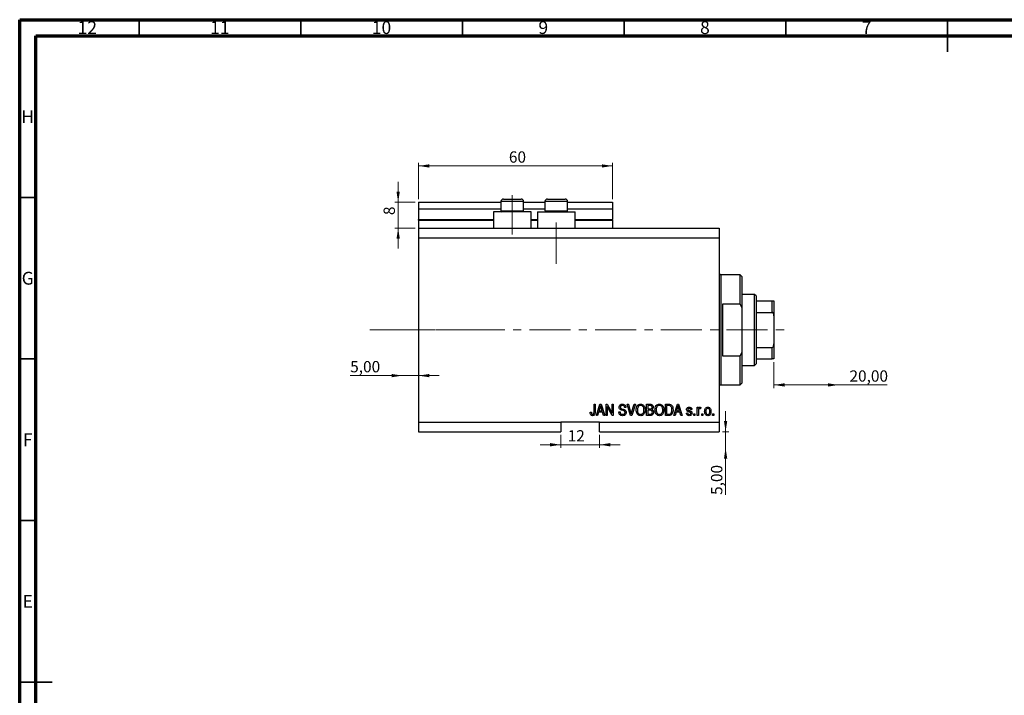
# Model space of a CAD drawing. Units: millimetres. Extents: x 15 to 634, y 5 to 415.
# Drawn here: x 15 to 320, y 206 to 415 of the extents above; entities that cross this region are included whole.
import ezdxf

# ---------------------------------------------------------------- set-up
doc = ezdxf.new("R2010")
doc.units = ezdxf.units.MM
doc.linetypes.add('CENTERX2', pattern=[20.32, 12.7, -2.54, 2.54, -2.54])
doc.styles.add('SLDTEXTSTYLE0', font='TXT', dxfattribs={"width": 0.75})
doc.dimstyles.new('SLDDIMSTYLE0', dxfattribs={"dimtxt": 3.5, "dimasz": 3.302, "dimexe": 0, "dimexo": 0.0625, "dimgap": 0.875, "dimtad": 1, "dimdec": 0, "dimrnd": 1e-09, "dimzin": 12, "dimdsep": 46, "dimtxsty": 'SLDTEXTSTYLE0', "dimsah": 1, "dimcen": 0.09, "dimadec": 0, "dimazin": 3, "dimtfac": 1, "dimtdec": 0, "dimtofl": 0, "dimtmove": 0, "dimatfit": 3, "dimfxl": 1, "dimfrac": 2, "dimtolj": 1, "dimtzin": 12, "dimarcsym": 0})
doc.dimstyles.new('SLDDIMSTYLE3', dxfattribs={"dimtxt": 3.5, "dimasz": 3.302, "dimexe": 0, "dimexo": 0.0625, "dimgap": 0.875, "dimtad": 1, "dimrnd": 1e-09, "dimzin": 12, "dimdsep": 46, "dimtxsty": 'SLDTEXTSTYLE0', "dimsah": 1, "dimcen": 0.09, "dimadec": 0, "dimazin": 3, "dimtfac": 1, "dimtmove": 0, "dimatfit": 0, "dimfxl": 1, "dimfrac": 2, "dimtolj": 1, "dimtzin": 12, "dimarcsym": 0})
doc.dimstyles.new('SLDDIMSTYLE4', dxfattribs={"dimtxt": 3.5, "dimasz": 3.302, "dimexe": 0, "dimexo": 0.0625, "dimgap": 0.875, "dimtad": 1, "dimrnd": 1e-09, "dimzin": 12, "dimdsep": 46, "dimtxsty": 'SLDTEXTSTYLE0', "dimsah": 1, "dimcen": 0.09, "dimadec": 0, "dimazin": 3, "dimtfac": 1, "dimtofl": 0, "dimtmove": 0, "dimatfit": 3, "dimfxl": 1, "dimfrac": 2, "dimtolj": 1, "dimtzin": 12, "dimarcsym": 0})
doc.dimstyles.new('SLDDIMSTYLE5', dxfattribs={"dimtxt": 3.5, "dimasz": 3.302, "dimexe": 0, "dimexo": 0.0625, "dimgap": 0.875, "dimtad": 1, "dimdec": 0, "dimrnd": 1e-09, "dimzin": 12, "dimdsep": 46, "dimtxsty": 'SLDTEXTSTYLE0', "dimsah": 1, "dimcen": 0.09, "dimadec": 0, "dimazin": 3, "dimtfac": 1, "dimtdec": 0, "dimtmove": 0, "dimatfit": 0, "dimfxl": 1, "dimfrac": 2, "dimtolj": 1, "dimtzin": 12, "dimarcsym": 0})

# ---------------------------------------------------------------- blocks, each defined once
blk = doc.blocks.new('_D_8')
at = {"color": 7, "linetype": 'Continuous', "lineweight": 0}
for p, q in [((233.35, 287.49), (233.35, 293.84)), ((232.38, 287.49), (234.35, 287.49)), ((233.35, 282.49), (233.35, 287.49)), ((233.35, 282.49), (233.35, 267.92))]:
    blk.add_line(p, q, dxfattribs=at)
at = {"color": 7, "linetype": 'Continuous', "lineweight": 18}
for points in [[(233.35, 287.49), (233.86, 290.79), (232.85, 290.79)], [(233.35, 282.49), (232.85, 279.19), (233.86, 279.19)]]:
    blk.add_solid(points, dxfattribs=at)
at = {"color": 7, "linetype": 'Continuous', "lineweight": 18, "insert": (228.84, 267.92), "char_height": 3.5, "attachment_point": 1, "rotation": 90, "style": 'SLDTEXTSTYLE0'}
blk.add_mtext('5,00', dxfattribs=at)
blk = doc.blocks.new('_D_9')
at = {"color": 7, "linetype": 'Continuous', "lineweight": 0}
for p, q in [((133.38, 304.84), (117.23, 304.84)), ((133.38, 304.84), (138.38, 304.84)), ((138.38, 304.84), (144.73, 304.84))]:
    blk.add_line(p, q, dxfattribs=at)
at = {"color": 7, "linetype": 'Continuous', "lineweight": 18}
for points in [[(133.38, 304.84), (130.08, 305.35), (130.08, 304.34)], [(138.38, 304.84), (141.68, 304.34), (141.68, 305.35)]]:
    blk.add_solid(points, dxfattribs=at)
at = {"color": 7, "linetype": 'Continuous', "lineweight": 18, "insert": (117.23, 309.36), "char_height": 3.5, "attachment_point": 1, "style": 'SLDTEXTSTYLE0'}
blk.add_mtext('5,00', dxfattribs=at)
blk = doc.blocks.new('_D_10')
at = {"color": 7, "linetype": 'Continuous', "lineweight": 0}
for p, q in [((248.28, 308.99), (248.28, 300.96)), ((268.28, 301.96), (248.28, 301.96)), ((268.28, 301.96), (283.31, 301.96))]:
    blk.add_line(p, q, dxfattribs=at)
at = {"color": 7, "linetype": 'Continuous', "lineweight": 18}
for points in [[(248.28, 301.96), (251.58, 301.45), (251.58, 302.47)], [(268.28, 301.96), (264.98, 302.47), (264.98, 301.45)]]:
    blk.add_solid(points, dxfattribs=at)
at = {"color": 7, "linetype": 'Continuous', "lineweight": 18, "insert": (271.67, 306.47), "char_height": 3.5, "attachment_point": 1, "style": 'SLDTEXTSTYLE0'}
blk.add_mtext('20,00', dxfattribs=at)
blk = doc.blocks.new('_D_11')
at = {"color": 7, "linetype": 'Continuous', "lineweight": 0}
for p, q in [((182.38, 286.49), (182.38, 282.45)), ((194.38, 286.49), (194.38, 282.45)), ((182.38, 283.45), (176.03, 283.45)), ((182.38, 283.45), (194.38, 283.45)), ((194.38, 283.45), (200.73, 283.45))]:
    blk.add_line(p, q, dxfattribs=at)
at = {"color": 7, "linetype": 'Continuous', "lineweight": 18}
for points in [[(182.38, 283.45), (179.08, 283.96), (179.08, 282.94)], [(194.38, 283.45), (197.68, 282.94), (197.68, 283.96)]]:
    blk.add_solid(points, dxfattribs=at)
at = {"color": 7, "linetype": 'Continuous', "lineweight": 18, "insert": (184.51, 287.96), "char_height": 3.5, "attachment_point": 1, "style": 'SLDTEXTSTYLE0'}
blk.add_mtext('12', dxfattribs=at)
blk = doc.blocks.new('_D_12')
at = {"color": 7, "linetype": 'Continuous', "lineweight": 0}
for p, q in [((132.07, 358.49), (132.07, 364.84)), ((137.38, 358.49), (131.07, 358.49)), ((132.07, 350.49), (132.07, 358.49)), ((137.38, 350.49), (131.07, 350.49)), ((132.07, 350.49), (132.07, 344.14))]:
    blk.add_line(p, q, dxfattribs=at)
at = {"color": 7, "linetype": 'Continuous', "lineweight": 18}
for points in [[(132.07, 358.49), (132.58, 361.79), (131.56, 361.79)], [(132.07, 350.49), (131.56, 347.19), (132.58, 347.19)]]:
    blk.add_solid(points, dxfattribs=at)
at = {"color": 7, "linetype": 'Continuous', "lineweight": 18, "insert": (127.56, 354.53), "char_height": 3.5, "attachment_point": 1, "rotation": 90, "style": 'SLDTEXTSTYLE0'}
blk.add_mtext('8', dxfattribs=at)
blk = doc.blocks.new('_D_13')
at = {"color": 7, "linetype": 'Continuous', "lineweight": 0}
for p, q in [((138.38, 359.49), (138.38, 370.74)), ((198.38, 369.74), (138.38, 369.74)), ((198.38, 359.49), (198.38, 370.74))]:
    blk.add_line(p, q, dxfattribs=at)
at = {"color": 7, "linetype": 'Continuous', "lineweight": 18}
for points in [[(138.38, 369.74), (141.68, 369.23), (141.68, 370.24)], [(198.38, 369.74), (195.08, 370.24), (195.08, 369.23)]]:
    blk.add_solid(points, dxfattribs=at)
at = {"color": 7, "linetype": 'Continuous', "lineweight": 18, "insert": (166.32, 374.25), "char_height": 3.5, "attachment_point": 1, "style": 'SLDTEXTSTYLE0'}
blk.add_mtext('60', dxfattribs=at)

msp = doc.modelspace()

# ---------------------------------------------------------------- linework, layer by layer
at = {"color": 7, "linetype": 'Continuous', "lineweight": 70}
for p, q in [((15, 5), (15, 415)), ((15, 415), (589, 415)), ((20, 10), (20, 410)), ((20, 410), (584, 410))]:
    msp.add_line(p, q, dxfattribs=at)
at = {"color": 7, "linetype": 'Continuous', "lineweight": 35}
for p, q in [((52, 410), (52, 415)), ((102, 410), (102, 415)), ((152, 410), (152, 415)), ((202, 410), (202, 415)), ((252, 410), (252, 415)), ((302, 415), (302, 405)), ((302, 410), (302, 415)), ((20, 360), (15, 360)), ((20, 310), (15, 310)), ((20, 260), (15, 260)), ((15, 210), (25, 210)), ((20, 210), (15, 210))]:
    msp.add_line(p, q, dxfattribs=at)
at = {"color": 7, "linetype": 'Continuous', "lineweight": 25}
for p, q in [((164.679, 359.488), (166.029, 359.488)), ((166.029, 359.488), (170.079, 359.488)), ((178.279, 359.488), (179.629, 359.488)), ((179.629, 359.488), (183.679, 359.488)), ((138.379, 358.488), (163.879, 358.488)), ((138.379, 358.488), (138.379, 356.488)), ((138.379, 356.488), (163.879, 356.488)), ((138.379, 356.488), (138.379, 353.188)), ((163.879, 358.688), (163.879, 355.828)), ((170.879, 355.828), (170.879, 358.688)), ((170.879, 358.488), (177.479, 358.488)), ((170.879, 356.488), (177.479, 356.488)), ((177.479, 358.688), (177.479, 355.828)), ((184.479, 355.828), (184.479, 358.688)), ((184.479, 358.488), (198.379, 358.488)), ((184.479, 356.488), (198.379, 356.488)), ((198.379, 358.488), (198.379, 356.488)), ((198.379, 356.488), (198.379, 353.188)), ((161.579, 355.488), (161.579, 350.488)), ((173.179, 355.488), (161.579, 355.488)), ((163.879, 355.828), (164.219, 355.488)), ((163.879, 355.828), (165.629, 355.828)), ((165.629, 355.828), (170.879, 355.828)), ((170.539, 355.488), (170.879, 355.828)), ((173.179, 350.488), (173.179, 355.488)), ((175.179, 355.488), (175.179, 350.488)), ((175.179, 355.488), (186.779, 355.488)), ((177.479, 355.828), (177.819, 355.488)), ((177.479, 355.828), (179.229, 355.828)), ((179.229, 355.828), (184.479, 355.828)), ((184.139, 355.488), (184.479, 355.828)), ((186.779, 350.488), (186.779, 355.488)), ((138.379, 352.988), (138.379, 353.188)), ((138.379, 352.988), (138.379, 350.488)), ((138.379, 352.988), (161.579, 352.988)), ((138.379, 350.488), (231.379, 350.488)), ((138.379, 350.488), (138.379, 347.488)), ((173.179, 352.988), (175.179, 352.988)), ((186.779, 352.988), (198.379, 352.988)), ((198.379, 352.988), (198.379, 353.188)), ((198.379, 352.988), (198.379, 350.488)), ((231.379, 350.488), (231.379, 347.488)), ((138.379, 347.488), (138.379, 290.488)), ((138.379, 347.488), (231.379, 347.488)), ((231.379, 347.488), (231.379, 290.488)), ((237.879, 335.988), (231.879, 335.988)), ((238.379, 335.488), (237.879, 335.988)), ((237.879, 326.988), (237.879, 335.988)), ((238.379, 335.488), (238.379, 325.862)), ((242.279, 329.988), (238.379, 329.988)), ((242.779, 329.488), (242.279, 329.988)), ((242.279, 307.988), (242.279, 329.988)), ((242.779, 329.488), (242.779, 327.988)), ((237.879, 326.988), (232.379, 326.988)), ((232.379, 326.988), (232.379, 310.988)), ((237.879, 326.988), (238.379, 325.862)), ((242.779, 327.988), (242.779, 324.396)), ((242.779, 327.988), (247.779, 327.988)), ((247.779, 324.396), (247.779, 327.988)), ((248.279, 327.988), (248.279, 323.347)), ((238.379, 325.862), (238.379, 312.114)), ((242.779, 324.396), (242.779, 313.579)), ((242.779, 324.396), (247.779, 324.396)), ((248.279, 323.347), (248.279, 314.629)), ((248.279, 314.629), (248.279, 309.988)), ((232.379, 310.988), (237.879, 310.988)), ((238.379, 312.114), (237.879, 310.988)), ((237.879, 301.988), (237.879, 310.988)), ((238.379, 312.114), (238.379, 302.488)), ((242.779, 313.579), (242.779, 309.988)), ((242.779, 313.579), (247.779, 313.579)), ((247.779, 309.988), (247.779, 313.579)), ((238.379, 307.988), (242.279, 307.988)), ((242.279, 307.988), (242.779, 308.488)), ((242.779, 309.988), (242.779, 308.488)), ((242.779, 309.988), (247.779, 309.988)), ((231.879, 301.988), (237.879, 301.988)), ((237.879, 301.988), (238.379, 302.488)), ((192.652, 295.988), (193.015, 295.988)), ((192.652, 293.584), (192.652, 295.988)), ((193.015, 295.988), (193.015, 293.612)), ((193.379, 292.488), (194.497, 295.988)), ((194.497, 295.988), (194.851, 295.988)), ((194.851, 295.988), (195.97, 292.488)), ((196.379, 295.988), (196.766, 295.988)), ((196.379, 292.488), (196.379, 295.988)), ((196.766, 295.988), (198.243, 293.198)), ((198.243, 295.988), (198.606, 295.988)), ((198.243, 293.198), (198.243, 295.988)), ((198.606, 295.988), (198.606, 292.488)), ((202.914, 295.988), (203.288, 295.988)), ((203.961, 292.488), (202.914, 295.988)), ((203.288, 295.988), (203.988, 293.449)), ((204.282, 293.449), (205.061, 295.988)), ((205.439, 295.988), (204.336, 292.488)), ((205.061, 295.988), (205.439, 295.988)), ((208.924, 295.988), (210.01, 295.988)), ((208.924, 292.488), (208.924, 295.988)), ((209.288, 295.579), (209.288, 294.533)), ((209.883, 295.579), (209.288, 295.579)), ((214.743, 295.988), (215.729, 295.988)), ((214.743, 292.488), (214.743, 295.988)), ((215.106, 295.579), (215.106, 292.897)), ((215.721, 295.579), (215.106, 295.579)), ((217.333, 292.488), (218.451, 295.988)), ((218.451, 295.988), (218.806, 295.988)), ((218.806, 295.988), (219.924, 292.488)), ((191.47, 293.533), (191.833, 293.579)), ((193.757, 292.488), (193.379, 292.488)), ((194.063, 293.533), (193.757, 292.488)), ((195.286, 293.533), (194.063, 293.533)), ((194.512, 294.961), (194.182, 293.942)), ((194.182, 293.942), (195.166, 293.942)), ((195.166, 293.942), (194.873, 294.904)), ((195.592, 292.488), (195.286, 293.533)), ((195.97, 292.488), (195.592, 292.488)), ((196.743, 292.488), (196.379, 292.488)), ((198.217, 292.488), (196.743, 295.274)), ((196.743, 295.274), (196.743, 292.488)), ((198.606, 292.488), (198.217, 292.488)), ((200.333, 293.624), (200.697, 293.669)), ((202.515, 294.988), (202.152, 294.942)), ((204.336, 292.488), (203.961, 292.488)), ((210.002, 292.488), (208.924, 292.488)), ((209.288, 294.533), (209.93, 294.533)), ((209.288, 294.124), (209.288, 292.897)), ((209.958, 294.124), (209.288, 294.124)), ((209.288, 292.897), (210.01, 292.897)), ((215.774, 292.488), (214.743, 292.488)), ((215.106, 292.897), (215.73, 292.897)), ((217.712, 292.488), (217.333, 292.488)), ((218.017, 293.533), (217.712, 292.488)), ((219.24, 293.533), (218.017, 293.533)), ((218.466, 294.961), (218.137, 293.942)), ((218.137, 293.942), (219.12, 293.942)), ((219.12, 293.942), (218.828, 294.904)), ((219.547, 292.488), (219.24, 293.533)), ((219.924, 292.488), (219.547, 292.488)), ((221.243, 293.26), (221.606, 293.306)), ((222.924, 294.351), (222.561, 294.306)), ((223.515, 292.988), (223.879, 292.988)), ((223.515, 292.488), (223.515, 292.988)), ((223.879, 292.488), (223.515, 292.488)), ((223.879, 292.988), (223.879, 292.488)), ((224.561, 295.033), (224.924, 295.033)), ((224.561, 292.488), (224.561, 295.033)), ((224.924, 292.488), (224.561, 292.488)), ((224.924, 295.033), (224.924, 294.627)), ((224.924, 293.807), (224.924, 292.488)), ((225.697, 294.942), (225.561, 294.579)), ((225.97, 292.988), (226.333, 292.988)), ((225.97, 292.488), (225.97, 292.988)), ((226.333, 292.488), (225.97, 292.488)), ((226.333, 292.988), (226.333, 292.488)), ((229.333, 292.988), (229.697, 292.988)), ((229.333, 292.488), (229.333, 292.988)), ((229.697, 292.488), (229.333, 292.488)), ((229.697, 292.988), (229.697, 292.488)), ((138.379, 290.488), (182.379, 290.488)), ((138.379, 290.488), (138.379, 287.488)), ((194.379, 290.488), (182.379, 290.488)), ((182.379, 290.488), (182.379, 287.488)), ((194.379, 290.488), (231.379, 290.488)), ((194.379, 287.488), (194.379, 290.488)), ((231.379, 290.488), (231.379, 287.488)), ((138.379, 287.488), (182.379, 287.488)), ((194.379, 287.488), (231.379, 287.488))]:
    msp.add_line(p, q, dxfattribs=at)
at = {"color": 7, "linetype": 'CENTERX2', "lineweight": 18}
for p, q in [((167.379, 348.488), (167.379, 360.688)), ((180.979, 339.488), (180.979, 352.196)), ((123.3, 318.988), (155.3, 319.026)), ((152.379, 318.988), (253.306, 318.988))]:
    msp.add_line(p, q, dxfattribs=at)
at = {"color": 8, "linetype": 'Continuous', "lineweight": 25}
for p, q in [((165.629, 358.688), (163.879, 358.688)), ((170.879, 358.688), (165.629, 358.688)), ((179.229, 358.688), (177.479, 358.688)), ((184.479, 358.688), (179.229, 358.688)), ((138.379, 353.188), (161.579, 353.188)), ((173.179, 353.188), (175.179, 353.188)), ((186.779, 353.188), (198.379, 353.188)), ((231.879, 335.988), (231.879, 318.988)), ((231.879, 318.988), (231.879, 301.988))]:
    msp.add_line(p, q, dxfattribs=at)
at = {"color": 7, "linetype": 'Continuous', "lineweight": 18}
msp.add_line((123.3, 318.988), (143.458, 318.988), dxfattribs=at)
at = {"color": 7, "linetype": 'Continuous', "lineweight": 25}
for centre, radius, start, end in [((164.679, 358.688), 0.8, 90, 180), ((170.079, 358.688), 0.8, 0, 90), ((178.279, 358.688), 0.8, 90, 180), ((183.679, 358.688), 0.8, 0, 90), ((231.879, 336.488), 0.5, 180, 270), ((231.879, 301.488), 0.5, 90, 180)]:
    msp.add_arc(centre, radius, start, end, dxfattribs=at)
for points, knots in [([(247.779, 327.988), (247.81, 327.988), (247.878, 327.988), (247.986, 327.988), (248.113, 327.988), (248.251, 327.988), (248.268, 327.988), (248.279, 327.988)], [0, 0, 0, 0, 0.0731849, 0.1620505, 0.2959674, 0.5365076, 1, 1, 1, 1]), ([(248.279, 323.347), (248.264, 323.588), (248.246, 323.886), (248.086, 324.2), (247.99, 324.314), (247.882, 324.384), (247.813, 324.392), (247.779, 324.396)], [0, 0, 0, 0, 0.5662294, 0.7007856, 0.8361712, 0.9183646, 1, 1, 1, 1]), ([(247.779, 313.579), (247.81, 313.583), (247.878, 313.59), (247.986, 313.657), (248.113, 313.807), (248.251, 314.137), (248.268, 314.434), (248.279, 314.629)], [0, 0, 0, 0, 0.0731849, 0.1620505, 0.2959674, 0.5365076, 1, 1, 1, 1]), ([(248.279, 309.988), (248.264, 309.988), (248.246, 309.988), (248.086, 309.988), (247.99, 309.988), (247.882, 309.988), (247.813, 309.988), (247.779, 309.988)], [0, 0, 0, 0, 0.5662294, 0.7007856, 0.8361712, 0.9183646, 1, 1, 1, 1]), ([(194.674, 295.623), (194.65, 295.498), (194.607, 295.274), (194.541, 295.057), (194.512, 294.961)], [0, 0, 0, 0, 0.55998945, 1, 1, 1, 1]), ([(194.873, 294.904), (194.833, 295.037), (194.761, 295.276), (194.701, 295.517), (194.674, 295.623)], [0, 0, 0, 0, 0.56001215, 1, 1, 1, 1]), ([(200.424, 295.074), (200.439, 295.222), (200.47, 295.517), (200.747, 295.845), (201.093, 296.013), (201.324, 296.026), (201.44, 296.033)], [0, 0, 0, 0, 0.2796966, 0.5588536, 0.7791302, 1, 1, 1, 1]), ([(201.452, 295.624), (201.36, 295.619), (201.177, 295.61), (200.945, 295.483), (200.808, 295.282), (200.795, 295.138), (200.788, 295.066)], [0, 0, 0, 0, 0.2809288, 0.5599766, 0.7797524, 1, 1, 1, 1]), ([(201.44, 296.033), (201.598, 296.02), (201.914, 295.994), (202.286, 295.724), (202.48, 295.359), (202.504, 295.111), (202.515, 294.988)], [0, 0, 0, 0, 0.2801553, 0.5590638, 0.7792847, 1, 1, 1, 1]), ([(202.152, 294.942), (202.138, 295.045), (202.112, 295.249), (201.94, 295.495), (201.694, 295.611), (201.533, 295.62), (201.452, 295.624)], [0, 0, 0, 0, 0.2807568, 0.5592998, 0.7792108, 1, 1, 1, 1]), ([(205.697, 294.191), (205.708, 294.434), (205.731, 294.917), (206.024, 295.541), (206.514, 295.963), (206.895, 296.01), (207.086, 296.033)], [0, 0, 0, 0, 0.28110222, 0.56066683, 0.78047553, 1, 1, 1, 1]), ([(207.088, 295.624), (206.922, 295.6), (206.588, 295.553), (206.23, 295.164), (206.078, 294.684), (206.067, 294.352), (206.061, 294.186)], [0, 0, 0, 0, 0.2488375, 0.4980746, 0.7486038, 1, 1, 1, 1]), ([(207.086, 296.033), (207.244, 296.016), (207.56, 295.983), (207.967, 295.71), (208.264, 295.301), (208.444, 294.793), (208.461, 294.421), (208.47, 294.234)], [0, 0, 0, 0, 0.1863319, 0.3727323, 0.5593506, 0.7794751, 1, 1, 1, 1]), ([(207.954, 295.036), (207.905, 295.127), (207.806, 295.309), (207.515, 295.554), (207.25, 295.598), (207.088, 295.624)], [0, 0, 0, 0, 0.2810714, 0.5621124, 1, 1, 1, 1]), ([(210.606, 295.05), (210.602, 295.115), (210.595, 295.245), (210.505, 295.424), (210.332, 295.551), (210.111, 295.574), (209.959, 295.577), (209.883, 295.579)], [0, 0, 0, 0, 0.1869731, 0.3733712, 0.5589633, 0.7791502, 1, 1, 1, 1]), ([(210.01, 295.988), (210.149, 295.983), (210.426, 295.973), (210.758, 295.746), (210.939, 295.433), (210.96, 295.216), (210.97, 295.108)], [0, 0, 0, 0, 0.2808006, 0.5589677, 0.7794648, 1, 1, 1, 1]), ([(211.515, 294.191), (211.527, 294.434), (211.549, 294.917), (211.843, 295.541), (212.332, 295.963), (212.713, 296.01), (212.904, 296.033)], [0, 0, 0, 0, 0.2811022, 0.5606668, 0.7804755, 1, 1, 1, 1]), ([(212.907, 295.624), (212.74, 295.6), (212.406, 295.553), (212.048, 295.164), (211.897, 294.684), (211.885, 294.352), (211.879, 294.186)], [0, 0, 0, 0, 0.2488375, 0.4980746, 0.7486038, 1, 1, 1, 1]), ([(212.904, 296.033), (213.062, 296.016), (213.378, 295.983), (213.785, 295.71), (214.083, 295.301), (214.263, 294.793), (214.28, 294.421), (214.288, 294.234)], [0, 0, 0, 0, 0.1863319, 0.3727323, 0.5593506, 0.7794751, 1, 1, 1, 1]), ([(213.772, 295.036), (213.723, 295.127), (213.624, 295.309), (213.333, 295.554), (213.068, 295.598), (212.907, 295.624)], [0, 0, 0, 0, 0.2810714, 0.5621124, 1, 1, 1, 1]), ([(216.216, 295.509), (216.125, 295.534), (215.963, 295.578), (215.795, 295.578), (215.721, 295.579)], [0, 0, 0, 0, 0.5590458, 1, 1, 1, 1]), ([(215.729, 295.988), (215.834, 295.987), (216.023, 295.986), (216.205, 295.942), (216.286, 295.923)], [0, 0, 0, 0, 0.5603093, 1, 1, 1, 1]), ([(216.743, 294.262), (216.739, 294.395), (216.732, 294.662), (216.644, 295.024), (216.48, 295.334), (216.303, 295.451), (216.216, 295.509)], [0, 0, 0, 0, 0.28078021, 0.56105352, 0.78118776, 1, 1, 1, 1]), ([(216.286, 295.923), (216.447, 295.83), (216.772, 295.643), (217.058, 295.018), (217.088, 294.546), (217.106, 294.257)], [0, 0, 0, 0, 0.2781954, 0.558779, 1, 1, 1, 1]), ([(218.629, 295.623), (218.605, 295.498), (218.561, 295.274), (218.495, 295.057), (218.466, 294.961)], [0, 0, 0, 0, 0.5599894, 1, 1, 1, 1]), ([(218.828, 294.904), (218.787, 295.037), (218.715, 295.276), (218.655, 295.517), (218.629, 295.623)], [0, 0, 0, 0, 0.56001215, 1, 1, 1, 1]), ([(191.678, 292.689), (191.605, 292.839), (191.476, 293.106), (191.472, 293.402), (191.47, 293.533)], [0, 0, 0, 0, 0.55813309, 1, 1, 1, 1]), ([(192.225, 292.442), (192.105, 292.451), (191.89, 292.468), (191.743, 292.622), (191.678, 292.689)], [0, 0, 0, 0, 0.5602222, 1, 1, 1, 1]), ([(191.833, 293.579), (191.841, 293.422), (191.85, 293.226), (191.942, 293.008), (192.02, 292.92), (192.124, 292.861), (192.202, 292.854), (192.241, 292.851)], [0, 0, 0, 0, 0.5001633, 0.62533, 0.7503298, 0.8750798, 1, 1, 1, 1]), ([(193.015, 293.612), (193.011, 293.478), (193.004, 293.211), (192.927, 292.878), (192.777, 292.653), (192.564, 292.481), (192.36, 292.458), (192.225, 292.442)], [0, 0, 0, 0, 0.25097441, 0.50118852, 0.6264118, 0.75156548, 1, 1, 1, 1]), ([(192.241, 292.851), (192.286, 292.855), (192.376, 292.863), (192.485, 292.931), (192.565, 293.017), (192.591, 293.083), (192.604, 293.115)], [0, 0, 0, 0, 0.2799361, 0.5596819, 0.7799194, 1, 1, 1, 1]), ([(192.604, 293.115), (192.621, 293.202), (192.651, 293.357), (192.651, 293.515), (192.652, 293.584)], [0, 0, 0, 0, 0.5596715, 1, 1, 1, 1]), ([(201.504, 292.442), (201.328, 292.457), (200.976, 292.487), (200.574, 292.803), (200.368, 293.212), (200.345, 293.487), (200.333, 293.624)], [0, 0, 0, 0, 0.28006277, 0.55892679, 0.77917552, 1, 1, 1, 1]), ([(201.368, 294.113), (201.236, 294.15), (200.971, 294.224), (200.64, 294.435), (200.451, 294.749), (200.433, 294.966), (200.424, 295.074)], [0, 0, 0, 0, 0.2811422, 0.5600561, 0.7798619, 1, 1, 1, 1]), ([(200.697, 293.669), (200.713, 293.547), (200.745, 293.303), (200.962, 293.022), (201.247, 292.874), (201.439, 292.859), (201.535, 292.851)], [0, 0, 0, 0, 0.2807431, 0.5591429, 0.7794096, 1, 1, 1, 1]), ([(200.788, 295.066), (200.791, 294.993), (200.797, 294.864), (200.87, 294.757), (200.902, 294.711)], [0, 0, 0, 0, 0.5603736, 1, 1, 1, 1]), ([(200.902, 294.711), (200.999, 294.651), (201.173, 294.544), (201.371, 294.498), (201.458, 294.478)], [0, 0, 0, 0, 0.557866, 1, 1, 1, 1]), ([(202.243, 293.451), (202.24, 293.501), (202.233, 293.601), (202.172, 293.741), (202.07, 293.854), (201.808, 294.006), (201.564, 294.065), (201.368, 294.113)], [0, 0, 0, 0, 0.1249721, 0.2498152, 0.3745975, 0.4995717, 1, 1, 1, 1]), ([(201.458, 294.478), (201.574, 294.45), (201.78, 294.402), (201.979, 294.329), (202.066, 294.297)], [0, 0, 0, 0, 0.5601301, 1, 1, 1, 1]), ([(202.606, 293.461), (202.587, 293.304), (202.548, 292.988), (202.251, 292.635), (201.876, 292.463), (201.628, 292.449), (201.504, 292.442)], [0, 0, 0, 0, 0.27954574, 0.558773, 0.77903888, 1, 1, 1, 1]), ([(201.535, 292.851), (201.633, 292.857), (201.829, 292.868), (202.074, 293.007), (202.222, 293.219), (202.236, 293.374), (202.243, 293.451)], [0, 0, 0, 0, 0.2808504, 0.5599587, 0.7797674, 1, 1, 1, 1]), ([(202.066, 294.297), (202.154, 294.251), (202.329, 294.158), (202.56, 293.874), (202.589, 293.618), (202.606, 293.461)], [0, 0, 0, 0, 0.2809661, 0.5614008, 1, 1, 1, 1]), ([(203.988, 293.449), (204.016, 293.346), (204.065, 293.162), (204.109, 292.978), (204.129, 292.897)], [0, 0, 0, 0, 0.56, 1, 1, 1, 1]), ([(204.129, 292.897), (204.156, 293), (204.204, 293.185), (204.258, 293.368), (204.282, 293.449)], [0, 0, 0, 0, 0.5599895, 1, 1, 1, 1]), ([(206.051, 292.991), (205.934, 293.201), (205.725, 293.576), (205.706, 294.003), (205.697, 294.191)], [0, 0, 0, 0, 0.5591025, 1, 1, 1, 1]), ([(207.083, 292.442), (206.97, 292.45), (206.743, 292.465), (206.361, 292.631), (206.169, 292.854), (206.051, 292.991)], [0, 0, 0, 0, 0.2804964, 0.5607765, 1, 1, 1, 1]), ([(206.061, 294.186), (206.07, 294.01), (206.088, 293.658), (206.31, 293.21), (206.665, 292.904), (206.942, 292.869), (207.081, 292.851)], [0, 0, 0, 0, 0.2809861, 0.5604983, 0.7804774, 1, 1, 1, 1]), ([(207.081, 292.851), (207.202, 292.864), (207.445, 292.889), (207.749, 293.107), (207.976, 293.422), (208.09, 293.818), (208.101, 294.102), (208.106, 294.245)], [0, 0, 0, 0, 0.186251, 0.3725758, 0.5591877, 0.7793787, 1, 1, 1, 1]), ([(208.113, 292.977), (208.041, 292.89), (207.897, 292.717), (207.552, 292.492), (207.261, 292.461), (207.083, 292.442)], [0, 0, 0, 0, 0.2807337, 0.5611387, 1, 1, 1, 1]), ([(208.106, 294.245), (208.1, 294.397), (208.089, 294.669), (207.995, 294.924), (207.954, 295.036)], [0, 0, 0, 0, 0.5599438, 1, 1, 1, 1]), ([(208.47, 294.234), (208.458, 293.983), (208.438, 293.534), (208.212, 293.147), (208.113, 292.977)], [0, 0, 0, 0, 0.5602848, 1, 1, 1, 1]), ([(209.93, 294.533), (209.998, 294.533), (210.118, 294.533), (210.236, 294.556), (210.288, 294.566)], [0, 0, 0, 0, 0.56032584, 1, 1, 1, 1]), ([(210.697, 293.513), (210.688, 293.616), (210.669, 293.823), (210.463, 294.055), (210.201, 294.119), (210.039, 294.122), (209.958, 294.124)], [0, 0, 0, 0, 0.2800187, 0.5581572, 0.7784598, 1, 1, 1, 1]), ([(211.061, 293.515), (211.047, 293.358), (211.019, 293.044), (210.758, 292.659), (210.373, 292.5), (210.126, 292.492), (210.002, 292.488)], [0, 0, 0, 0, 0.2803571, 0.5592749, 0.7789123, 1, 1, 1, 1]), ([(210.01, 292.897), (210.076, 292.897), (210.196, 292.898), (210.311, 292.928), (210.362, 292.941)], [0, 0, 0, 0, 0.56035729, 1, 1, 1, 1]), ([(210.288, 294.566), (210.342, 294.589), (210.45, 294.635), (210.588, 294.805), (210.599, 294.957), (210.606, 295.05)], [0, 0, 0, 0, 0.2806462, 0.5605609, 1, 1, 1, 1]), ([(210.362, 292.941), (210.421, 292.971), (210.54, 293.032), (210.675, 293.237), (210.689, 293.408), (210.697, 293.513)], [0, 0, 0, 0, 0.2801682, 0.5601913, 1, 1, 1, 1]), ([(210.97, 295.108), (210.949, 294.941), (210.912, 294.643), (210.681, 294.456), (210.579, 294.374)], [0, 0, 0, 0, 0.5592413, 1, 1, 1, 1]), ([(210.579, 294.374), (210.665, 294.326), (210.836, 294.229), (211.027, 293.921), (211.048, 293.669), (211.061, 293.515)], [0, 0, 0, 0, 0.2798669, 0.5602377, 1, 1, 1, 1]), ([(211.87, 292.991), (211.753, 293.201), (211.543, 293.576), (211.524, 294.003), (211.515, 294.191)], [0, 0, 0, 0, 0.5591025, 1, 1, 1, 1]), ([(212.902, 292.442), (212.788, 292.45), (212.561, 292.465), (212.179, 292.631), (211.987, 292.854), (211.87, 292.991)], [0, 0, 0, 0, 0.2804964, 0.5607765, 1, 1, 1, 1]), ([(211.879, 294.186), (211.888, 294.01), (211.906, 293.658), (212.128, 293.21), (212.484, 292.904), (212.76, 292.869), (212.899, 292.851)], [0, 0, 0, 0, 0.2809861, 0.5604983, 0.7804774, 1, 1, 1, 1]), ([(212.899, 292.851), (213.02, 292.864), (213.263, 292.889), (213.567, 293.107), (213.794, 293.422), (213.909, 293.818), (213.919, 294.102), (213.924, 294.245)], [0, 0, 0, 0, 0.186251, 0.3725758, 0.5591877, 0.7793787, 1, 1, 1, 1]), ([(213.931, 292.977), (213.859, 292.89), (213.715, 292.717), (213.371, 292.492), (213.079, 292.461), (212.902, 292.442)], [0, 0, 0, 0, 0.2807337, 0.5611387, 1, 1, 1, 1]), ([(213.924, 294.245), (213.918, 294.397), (213.907, 294.669), (213.814, 294.924), (213.772, 295.036)], [0, 0, 0, 0, 0.55994383, 1, 1, 1, 1]), ([(214.288, 294.234), (214.276, 293.983), (214.256, 293.534), (214.031, 293.147), (213.931, 292.977)], [0, 0, 0, 0, 0.5602848, 1, 1, 1, 1]), ([(215.73, 292.897), (215.832, 292.9), (216.035, 292.907), (216.313, 292.998), (216.503, 293.188), (216.57, 293.334), (216.603, 293.407)], [0, 0, 0, 0, 0.2807474, 0.5599995, 0.7797085, 1, 1, 1, 1]), ([(217.106, 294.257), (217.097, 294.047), (217.08, 293.627), (216.9, 293.122), (216.657, 292.778), (216.308, 292.525), (215.988, 292.503), (215.774, 292.488)], [0, 0, 0, 0, 0.2506808, 0.5007506, 0.6259839, 0.7508833, 1, 1, 1, 1]), ([(216.603, 293.407), (216.65, 293.563), (216.733, 293.842), (216.74, 294.134), (216.743, 294.262)], [0, 0, 0, 0, 0.5595654, 1, 1, 1, 1]), ([(222.11, 292.442), (221.985, 292.451), (221.736, 292.47), (221.446, 292.687), (221.298, 292.974), (221.261, 293.165), (221.243, 293.26)], [0, 0, 0, 0, 0.2801408, 0.5586569, 0.7790325, 1, 1, 1, 1]), ([(221.288, 294.353), (221.3, 294.468), (221.325, 294.698), (221.551, 294.948), (221.825, 295.064), (222.005, 295.074), (222.095, 295.079)], [0, 0, 0, 0, 0.2795324, 0.5585269, 0.7789793, 1, 1, 1, 1]), ([(222.18, 293.572), (222.065, 293.608), (221.836, 293.679), (221.52, 293.811), (221.319, 294.067), (221.298, 294.257), (221.288, 294.353)], [0, 0, 0, 0, 0.2812658, 0.5612303, 0.7804514, 1, 1, 1, 1]), ([(221.606, 293.306), (221.619, 293.231), (221.645, 293.081), (221.776, 292.903), (221.956, 292.817), (222.075, 292.809), (222.135, 292.806)], [0, 0, 0, 0, 0.2805835, 0.5593675, 0.779413, 1, 1, 1, 1]), ([(222.108, 294.715), (222.003, 294.71), (221.845, 294.702), (221.676, 294.56), (221.66, 294.456), (221.652, 294.404)], [0, 0, 0, 0, 0.50033729, 0.75056181, 1, 1, 1, 1]), ([(221.652, 294.404), (221.658, 294.356), (221.671, 294.27), (221.737, 294.216), (221.767, 294.192)], [0, 0, 0, 0, 0.5585472, 1, 1, 1, 1]), ([(221.767, 294.192), (221.841, 294.161), (221.974, 294.105), (222.113, 294.064), (222.174, 294.047)], [0, 0, 0, 0, 0.55955162, 1, 1, 1, 1]), ([(222.095, 295.079), (222.21, 295.07), (222.439, 295.052), (222.728, 294.881), (222.879, 294.619), (222.909, 294.441), (222.924, 294.351)], [0, 0, 0, 0, 0.2803357, 0.5595391, 0.7791125, 1, 1, 1, 1]), ([(222.561, 294.306), (222.55, 294.369), (222.527, 294.495), (222.412, 294.641), (222.258, 294.707), (222.158, 294.712), (222.108, 294.715)], [0, 0, 0, 0, 0.2804368, 0.5591468, 0.7793134, 1, 1, 1, 1]), ([(222.97, 293.263), (222.958, 293.137), (222.934, 292.885), (222.701, 292.601), (222.406, 292.46), (222.208, 292.448), (222.11, 292.442)], [0, 0, 0, 0, 0.2798668, 0.558937, 0.7791378, 1, 1, 1, 1]), ([(222.135, 292.806), (222.2, 292.809), (222.329, 292.816), (222.491, 292.908), (222.592, 293.047), (222.601, 293.15), (222.606, 293.201)], [0, 0, 0, 0, 0.2807117, 0.5598165, 0.7798135, 1, 1, 1, 1]), ([(222.174, 294.047), (222.284, 294.013), (222.502, 293.947), (222.807, 293.81), (222.952, 293.535), (222.964, 293.354), (222.97, 293.263)], [0, 0, 0, 0, 0.2814474, 0.5601829, 0.7795993, 1, 1, 1, 1]), ([(222.523, 293.432), (222.462, 293.464), (222.352, 293.523), (222.233, 293.557), (222.18, 293.572)], [0, 0, 0, 0, 0.5587486, 1, 1, 1, 1]), ([(222.606, 293.201), (222.604, 293.249), (222.599, 293.335), (222.546, 293.402), (222.523, 293.432)], [0, 0, 0, 0, 0.5601359, 1, 1, 1, 1]), ([(224.924, 294.627), (224.972, 294.742), (225.039, 294.901), (225.207, 295.058), (225.305, 295.072), (225.354, 295.079)], [0, 0, 0, 0, 0.5609764, 0.7808034, 1, 1, 1, 1]), ([(224.989, 294.327), (224.968, 294.231), (224.931, 294.06), (224.926, 293.884), (224.924, 293.807)], [0, 0, 0, 0, 0.5598847, 1, 1, 1, 1]), ([(225.314, 294.624), (225.27, 294.618), (225.182, 294.605), (225.054, 294.5), (225.014, 294.393), (224.989, 294.327)], [0, 0, 0, 0, 0.2798888, 0.5603514, 1, 1, 1, 1]), ([(225.561, 294.579), (225.516, 294.593), (225.435, 294.618), (225.351, 294.622), (225.314, 294.624)], [0, 0, 0, 0, 0.5599796, 1, 1, 1, 1]), ([(225.354, 295.079), (225.424, 295.068), (225.55, 295.05), (225.652, 294.975), (225.697, 294.942)], [0, 0, 0, 0, 0.5588159, 1, 1, 1, 1]), ([(226.879, 293.76), (226.886, 293.933), (226.901, 294.278), (227.097, 294.729), (227.448, 295.03), (227.72, 295.062), (227.856, 295.079)], [0, 0, 0, 0, 0.2811914, 0.560699, 0.7804386, 1, 1, 1, 1]), ([(227.856, 292.442), (227.741, 292.454), (227.511, 292.476), (227.219, 292.681), (227.004, 292.979), (226.894, 293.355), (226.884, 293.625), (226.879, 293.76)], [0, 0, 0, 0, 0.1862936, 0.3726116, 0.5591802, 0.7793554, 1, 1, 1, 1]), ([(227.847, 294.715), (227.794, 294.71), (227.689, 294.701), (227.503, 294.596), (227.337, 294.383), (227.253, 294.076), (227.246, 293.867), (227.243, 293.762)], [0, 0, 0, 0, 0.1250042, 0.2500226, 0.4991097, 0.749205, 1, 1, 1, 1]), ([(227.243, 293.762), (227.246, 293.655), (227.253, 293.443), (227.34, 293.131), (227.514, 292.919), (227.706, 292.819), (227.812, 292.81), (227.865, 292.806)], [0, 0, 0, 0, 0.2508546, 0.5010024, 0.7498285, 0.8748817, 1, 1, 1, 1]), ([(228.47, 293.762), (228.466, 293.868), (228.459, 294.08), (228.372, 294.39), (228.198, 294.603), (228.006, 294.702), (227.9, 294.711), (227.847, 294.715)], [0, 0, 0, 0, 0.2508326, 0.5009723, 0.7498385, 0.8748873, 1, 1, 1, 1]), ([(227.856, 295.079), (227.97, 295.067), (228.197, 295.045), (228.485, 294.846), (228.703, 294.556), (228.817, 294.186), (228.828, 293.92), (228.833, 293.787)], [0, 0, 0, 0, 0.1863551, 0.3726815, 0.5592879, 0.7794035, 1, 1, 1, 1]), ([(228.833, 293.787), (228.827, 293.612), (228.813, 293.262), (228.624, 292.801), (228.27, 292.491), (227.994, 292.459), (227.856, 292.442)], [0, 0, 0, 0, 0.2812668, 0.5607972, 0.7804592, 1, 1, 1, 1]), ([(227.865, 292.806), (227.918, 292.811), (228.023, 292.82), (228.208, 292.928), (228.375, 293.14), (228.459, 293.447), (228.466, 293.657), (228.47, 293.762)], [0, 0, 0, 0, 0.1249854, 0.2500318, 0.4990135, 0.749207, 1, 1, 1, 1])]:
    msp.add_open_spline(points, degree=3, knots=knots, dxfattribs=at)

# ---------------------------------------------------------------- texts
at = {"color": 7, "linetype": 'Continuous', "lineweight": 0, "attachment_point": 2, "style": 'SLDTEXTSTYLE0'}
for s, insert, char_height in [('12', (35.92, 414.545), 3.9688), ('11', (76.92, 414.545), 3.9688), ('10', (126.92, 414.545), 3.9688), ('9', (176.96, 414.545), 3.969), ('8', (226.96, 414.545), 3.969), ('7', (276.96, 414.545), 3.969), ('H', (17.49, 386.968), 3.969), ('G', (17.487, 336.968), 3.969), ('F', (17.458, 286.968), 3.969), ('E', (17.508, 236.968), 3.969)]:
    msp.add_mtext(s, dxfattribs=dict(at, insert=insert, char_height=char_height))

# ---------------------------------------------------------------- dimensions: what is measured, and where the dimension line sits
at = {"color": 7, "linetype": 'Continuous', "lineweight": 18}
for base, p1, p2, dimstyle, picture, middle in [((138.379, 369.735), (198.379, 358.488), (138.379, 358.488), 'SLDDIMSTYLE0', '_D_13', (168.907, 369.735)), ((138.379, 304.844), (133.379, 318.988), (138.379, 287.488), 'SLDDIMSTYLE3', '_D_9', (121.76, 304.844)), ((248.279, 301.959), (268.279, 318.988), (248.279, 309.988), 'SLDDIMSTYLE4', '_D_10', (277.489, 301.959)), ((194.379, 283.452), (182.379, 287.488), (194.379, 287.488), 'SLDDIMSTYLE5', '_D_11', (187.092, 283.452))]:
    dim = msp.add_linear_dim(base=base, p1=p1, p2=p2, dimstyle=dimstyle, dxfattribs=at)
    dim.commit()
    dim.dimension.update_dxf_attribs({"geometry": picture, "text_midpoint": middle, "dimtype": 160})
for base, p1, p2, dimstyle, picture, middle in [((132.067, 358.488), (138.379, 350.488), (138.379, 358.488), 'SLDDIMSTYLE5', '_D_12', (132.067, 355.823)), ((233.355, 287.488), (268.279, 282.488), (231.379, 287.488), 'SLDDIMSTYLE3', '_D_8', (233.355, 272.447))]:
    dim = msp.add_linear_dim(base=base, p1=p1, p2=p2, angle=90, dimstyle=dimstyle, dxfattribs=at)
    dim.commit()
    dim.dimension.update_dxf_attribs({"geometry": picture, "text_midpoint": middle, "dimtype": 160})

doc.saveas('drawing.dxf')
